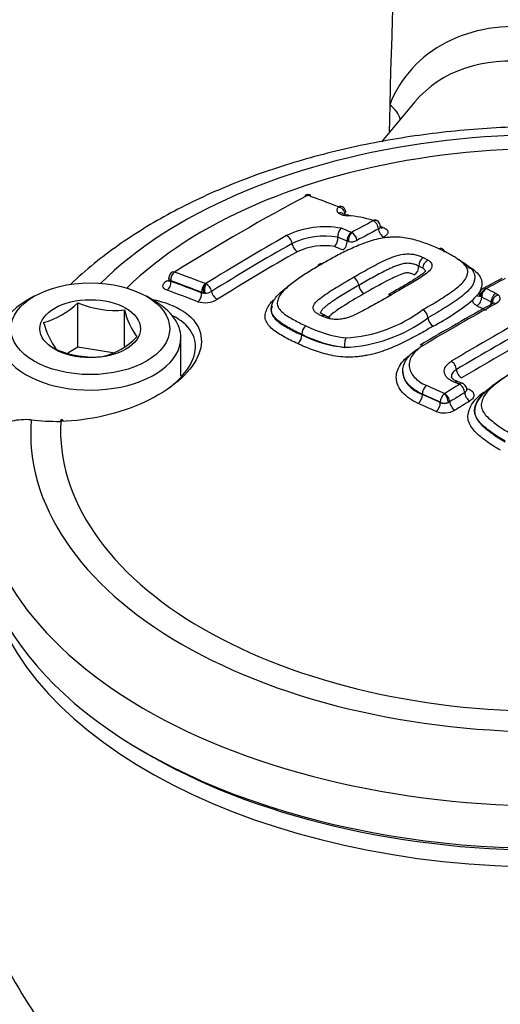
# Model space of a CAD drawing. Units: millimetres. Extents: x -21 to 210, y -8 to 297.
# Drawn here: x 162 to 165, y 249 to 256 of the extents above; entities that cross this region are included whole.
import ezdxf

# ---------------------------------------------------------------- set-up
doc = ezdxf.new("R2010")
doc.units = ezdxf.units.MM
for name, color, linetype in [('Default', 7, 'Continuous'), ('II1-04CAP-STD', 7, 'Continuous'), ('PART1', 7, 'Continuous')]:
    doc.layers.add(name, color=color, linetype=linetype)

# ---------------------------------------------------------------- blocks, each defined once
blk = doc.blocks.new('SE3')
at = {"layer": 'II1-04CAP-STD', "color": 7, "linetype": 'Continuous'}
for p, q in [((164.2952, 254.892), (164.295, 254.8921)), ((164.3661, 254.6434), (164.3559, 254.6464)), ((164.9028, 254.5287), (164.9378, 254.5097)), ((164.9003, 254.4509), (164.8707, 254.467)), ((163.0763, 254.3816), (163.0763, 254.3677)), ((163.091, 254.3613), (163.091, 254.3569)), ((163.3397, 254.3409), (163.34, 254.3408)), ((165.4673, 254.379), (165.3332, 254.3072)), ((163.3122, 254.2746), (163.3122, 254.2789)), ((163.3247, 254.2737), (163.3122, 254.2789)), ((163.3122, 254.2746), (163.3247, 254.2737)), ((163.3343, 254.2729), (163.3247, 254.2737)), ((164.6954, 254.2865), (164.6538, 254.2623)), ((165.3552, 254.3053), (165.3554, 254.3051)), ((162.1095, 254.2501), (162.053, 254.2174)), ((162.4229, 253.884), (162.4229, 254.2037)), ((162.9722, 254.2174), (162.9156, 254.2501)), ((165.288, 254.2552), (165.2881, 254.2552)), ((165.322, 254.244), (165.3145, 254.2488)), ((162.7575, 253.8921), (162.7575, 254.1519)), ((164.2145, 254.0933), (164.1746, 254.1085)), ((164.0313, 253.9774), (164.0313, 253.9774)), ((164.0313, 253.9774), (164.0313, 253.9772)), ((164.0313, 253.9731), (164.0313, 253.9772)), ((163.1626, 253.6782), (163.1626, 253.9521)), ((164.0313, 253.9731), (164.0313, 253.9729)), ((162.4229, 253.884), (162.3506, 253.8422)), ((162.6742, 253.8451), (162.4229, 253.884)), ((165.1824, 253.6256), (165.147, 253.6387)), ((165.0554, 253.5519), (165.0556, 253.552)), ((164.8965, 253.5442), (164.8965, 253.5482)), ((165.025, 253.4866), (165.025, 253.4906)), ((165.0924, 253.4928), (165.0826, 253.488)), ((162.3005, 253.3527), (162.2955, 253.3526)), ((162.3099, 253.3626), (162.305, 253.3625))]:
    blk.add_line(p, q, dxfattribs=at)
for centre, radius, start, end in [((164.0773, 254.9326), 0.0474, 68.37826, 119.5634), ((164.0725, 254.9728), 0.00199, 73.86263, 115.81202), ((164.2942, 254.8401), 0.0587, 51.84887, 68.66174), ((164.3565, 254.9456), 0.1172, 237.24892, 271.42686), ((164.3624, 254.9148), 0.0805, 244.69257, 272.1163), ((164.3029, 254.8506), 0.0452, 1.76106, 52.45105), ((164.3288, 254.1772), 0.6519, 70.84433, 87.30786), ((164.5425, 254.7924), 0.000633, 47.05135, 74.24568), ((164.5487, 254.7552), 0.0432, 50.65697, 75.06201), ((164.5513, 254.7524), 0.0437, 0.14121, 48.21406), ((164.3557, 253.9881), 0.7986, 71.11229, 72.94063), ((164.1986, 254.1073), 0.6414, 79.64977, 115.61925), ((164.1952, 254.1326), 0.5489, 80.13668, 115.25733), ((164.3659, 254.6814), 0.0771, 132.50066, 185.93926), ((164.4229, 254.6522), 0.0673, 122.74132, 184.97318), ((164.4479, 254.652), 0.0823, 136.544, 186.00639), ((164.3879, 254.7124), 0.00382, 249.16309, 273.90845), ((164.3541, 254.644), 0.073, 5.56837, 62.14959), ((164.1906, 254.1656), 0.4478, 80.47899, 115.01285), ((164.2092, 254.6655), 0.0805, 313.63962, 5.67407), ((164.3853, 254.7345), 0.0931, 258.10478, 296.44211), ((164.9405, 254.4699), 0.0699, 122.65972, 182.37365), ((163.1249, 254.382), 0.0485, 121.14886, 180.31807), ((164.7993, 254.4641), 0.0714, 302.89331, 2.35414), ((163.4115, 254.2893), 0.0882, 144.23515, 190.18204), ((163.4492, 254.2939), 0.1168, 156.25623, 190.34013), ((163.3408, 254.3474), 0.0066, 263.12338, 283.56775), ((163.307, 254.2717), 0.0778, 10.04569, 62.95465), ((164.3651, 254.3204), 0.0755, 6.27609, 61.03725), ((164.5169, 254.3371), 0.0772, 186.30075, 240.81712), ((163.3374, 254.3652), 0.0923, 268.09975, 299.98181), ((165.3524, 254.2664), 0.0444, 115.24842, 183.47068), ((162.0353, 254.5922), 0.5488, 285.06687, 314.93313), ((162.6908, 254.8282), 0.6795, 246.78018, 275.63187), ((163.3354, 254.3811), 0.1771, 253.21573, 300.48226), ((174.7077, 237.3977), 19.206, 118.98461, 120.77701), ((164.203, 255.5054), 1.6597, 297.68653, 309.56511), ((165.3661, 254.1527), 0.1289, 127.3096, 145.35898), ((163.3131, 254.2923), 0.573, 194.18598, 215.6062), ((164.2945, 254.9495), 0.9988, 272.97275, 307.25991), ((164.8606, 254.089), 0.0761, 5.03503, 59.50495), ((162.7913, 254.2295), 0.6357, 195.25288, 214.5393), ((164.2694, 254.2526), 0.1572, 243.24492, 256.84673), ((164.3009, 254.9394), 1.0562, 272.05436, 306.9906), ((165.0138, 254.1026), 0.0777, 185.05385, 239.29158), ((164.1019, 253.9808), 0.0707, 125.4103, 182.74676), ((164.4527, 254.8099), 0.9331, 243.14978, 262.98035), ((164.4411, 254.7804), 0.8338, 242.87171, 263.46875), ((162.4709, 254.3276), 0.5269, 284.43179, 315.56821), ((163.9592, 253.9695), 0.0722, 305.638, 2.73488), ((164.4258, 254.7586), 0.8791, 243.34045, 264.3173), ((162.5356, 254.4936), 0.6795, 246.78018, 275.63187), ((165.0548, 253.5534), 0.00158, 247.93228, 290.83221), ((165.0572, 253.5646), 0.0807, 246.47975, 288.34774), ((165.052, 253.5601), 0.0783, 249.79634, 292.98962), ((165.0539, 253.5676), 0.155, 247.80547, 299.29798), ((162.2828, 255.1724), 1.8198, 263.87787, 270.39789)]:
    blk.add_arc(centre, radius, start, end, dxfattribs=at)
for centre, major_axis, ratio, start_param, end_param in [((165.7967, 253.267), (3.7117, 0), 0.57735, 1.021097, 2.615208), ((165.7967, 253.2911), (3.4978, 0), 0.57735, 1.01669, 2.613181), ((163.5923, 241.1143), (8.3251, 14.4195), 0.57735, 0.744668, 0.825705), ((164.0767, 254.9308), (0.023, -0.0433), 0.600381, 2.562502, 3.140272), ((164.0781, 254.931), (-0.0166, -0.0461), 0.673786, 3.13966, 3.775491), ((166.2768, 240.1187), (-8.463, 14.6583), 0.57735, -0.61904, -0.600212), ((164.2993, 254.8486), (-0.0175, -0.0458), 0.664984, 3.139539, 3.788677), ((164.2995, 254.8485), (-0.0312, -0.0378), 0.815002, 3.144714, 4.031553), ((164.3807, 254.8745), (0.0988, 0.0093), 0.453234, 2.568799, 3.581148), ((164.2974, 254.8036), (-0.0305, -0.0383), 0.806657, 3.137734, 4.0214), ((164.2997, 254.8474), (0.0318, -0.0373), 0.749117, 0.810132, 2.39396), ((164.3635, 254.7851), (-0.0016, -0.049), 0.24019, 3.12364, 3.633311), ((164.065, 240.8413), (8.3808, 14.516), 0.57735, 0.745063, 0.758131), ((164.5463, 254.7498), (-0.0158, -0.0464), 0.607691, 3.14053, 3.765841), ((164.5466, 254.7497), (-0.034, -0.0352), 0.820567, 3.144257, 4.089477), ((164.5466, 254.7487), (0.023, -0.0433), 0.600162, 0.938445, 2.522273), ((164.5466, 254.7497), (-0.034, -0.0352), 0.820567, 2.904862, 3.144257), ((163.8164, 240.9849), (8.3532, 14.4682), 0.57735, 0.776521, 0.825539), ((163.9267, 254.6427), (-0.0242, 0.0426), 0.582453, 4.084531, 5.668359), ((166.1194, 240.0279), (-8.4667, 14.6647), 0.577351, -0.640167, -0.634026), ((164.1044, 240.8186), (8.3598, 14.4796), 0.57735, 0.745063, 0.758129), ((164.6164, 254.7195), (-0.0234, 0.0442), 0.600162, 0.938445, 2.516412), ((164.6107, 254.788), (0.0161, 0.0473), 0.607718, 3.315926, 3.759936), ((163.8564, 240.9618), (8.3328, 14.4328), 0.57735, 0.776521, 0.825533), ((163.996, 254.6151), (-0.0247, 0.0435), 0.582453, 0.942939, 2.520905), ((166.0839, 240.0071), (-8.4426, 14.6232), 0.577349, -0.640159, -0.634512), ((164.3205, 254.6266), (0.0189, 0.0463), 0.654828, 3.821948, 5.399915), ((163.8969, 240.9384), (8.3119, 14.3967), 0.57735, 0.776521, 0.825533), ((166.0477, 239.9866), (-8.4179, 14.5801), 0.577351, -0.640172, -0.635061), ((164.9402, 254.4673), (0.027, 0.0409), 0.722282, 0.803107, 2.386935), ((163.1256, 254.3813), (0.0166, 0.0461), 0.673784, 0.713671, 2.244791), ((163.1256, 254.382), (0.0259, -0.0416), 0.553617, 2.521933, 3.140642), ((165.3216, 239.5672), (-8.4631, 14.6586), 0.57735, -0.619043, -0.600215), ((165.2172, 254.4108), (-0.0441, -0.0214), 0.842855, 2.77458, 4.358408), ((163.0556, 254.4062), (-0.0265, 0.0424), 0.553588, 2.527889, 2.883029), ((163.0556, 254.3365), (-0.017, -0.047), 0.673811, 0.719499, 2.244749), ((165.2883, 239.548), (-8.4386, 14.6162), 0.57735, -0.619043, -0.600215), ((165.2883, 239.548), (-8.436, 14.6116), 0.57735, -0.618991, -0.600157), ((163.3468, 254.2989), (0.0175, 0.0458), 0.664983, 0.726857, 2.257976), ((164.9953, 240.3042), (8.4508, 14.6372), 0.57735, 0.744048, 0.75527), ((165.2546, 239.5285), (-8.4111, 14.5684), 0.57735, -0.618991, -0.600157), ((163.2768, 254.2542), (0.0179, 0.0467), 0.665007, 3.874283, 5.399533), ((163.4182, 254.2712), (-0.0265, 0.0424), 0.55372, 0.919182, 2.497149), ((165.3564, 254.2634), (-0.0316, -0.0375), 0.739111, 4.023267, 5.607095), ((165.3567, 254.2633), (-0.0219, -0.0438), 0.614666, 3.861214, 5.445042), ((165.3566, 254.2641), (0.0234, -0.0431), 0.59448, 2.438677, 3.144611), ((166.156, 240.049), (-8.466, 14.6634), 0.577351, -0.724183, -0.71848), ((165.4246, 254.2291), (-0.0221, -0.0437), 0.611591, 3.864449, 5.448277), ((165.4405, 254.2184), (-0.0328, -0.0364), 0.74528, 4.046834, 5.630662), ((165.3532, 254.2323), (0.0992, 0.0031), 0.526853, 0.501535, 0.767634), ((162.5126, 253.9521), (0.65, 0), 0.57735, 2.356194, 6.283185), ((162.5126, 253.9521), (0.65, 0), 0.57735, 0, 0.785398), ((165.1344, 240.2239), (8.4568, 14.6477), 0.57735, 0.761223, 0.804776), ((165.2866, 254.298), (-0.0238, 0.0439), 0.594488, 2.444564, 3.144646), ((165.2866, 254.2243), (-0.0224, -0.0447), 0.614666, 0.725482, 2.303449), ((166.1203, 240.0283), (-8.4419, 14.6218), 0.57735, -0.72418, -0.718476), ((165.3546, 254.1901), (-0.0226, -0.0446), 0.611591, 1.873104, 2.306685), ((165.3545, 254.1904), (0.05, 0.0015), 0.526853, 0.501535, 0.767634), ((165.3546, 254.1901), (-0.05, 0), 0.57735, 3.441475, 3.660388), ((165.4246, 254.1552), (0.0236, -0.0429), 0.591137, 2.423903, 3.141546), ((165.343, 240.1034), (8.4637, 14.6596), 0.57735, 0.755376, 0.805362), ((166.0841, 240.0076), (-8.4173, 14.5791), 0.577351, -0.724185, -0.718481), ((164.219, 254.0521), (-0.0144, -0.0468), 0.534689, 3.138237, 3.823153), ((165.379, 240.0827), (8.4398, 14.6182), 0.57735, 0.758282, 0.805362), ((164.3505, 253.9113), (0.0032, 0.0489), 0.248159, 0.599545, 2.183373), ((165.4155, 240.0616), (8.4155, 14.576), 0.57735, 0.761247, 0.805362), ((164.9052, 253.8568), (0.0252, -0.042), 0.566055, 2.402017, 3.141314), ((165.1061, 253.7436), (0.0252, -0.042), 0.56571, 0.800468, 2.384295), ((165.1761, 253.7052), (0.0257, -0.0429), 0.56571, 3.94206, 5.520027), ((165.1301, 253.5927), (-0.0169, -0.046), 0.481425, 3.141112, 3.863707), ((165.1654, 253.5797), (-0.017, -0.0459), 0.479995, 3.142416, 3.864774), ((164.9279, 253.5699), (-0.0199, -0.0448), 0.544168, 3.905383, 5.439711), ((165.4008, 239.5678), (-9.6261, 13.925), 0.62668, -0.807701, -0.797778), ((165.0564, 253.5123), (-0.0202, -0.0446), 0.538606, 3.910145, 5.444474), ((165.0576, 253.5123), (0.0176, -0.0457), 0.39255, 0.867453, 2.451281), ((165.5184, 240.0022), (8.4675, 14.6661), 0.57735, 0.815029, 0.824056), ((165.0578, 253.5124), (0.0259, -0.0416), 0.554606, 0.777007, 2.360835), ((165.5539, 239.9817), (8.4433, 14.6241), 0.57735, 0.81503, 0.824056), ((165.1655, 253.5788), (0.0256, -0.0418), 0.559992, 0.78122, 2.365048), ((165.2355, 253.5392), (0.0261, -0.0427), 0.559992, 3.922813, 5.50078), ((165.2216, 253.6277), (0.0174, 0.0469), 0.479995, 3.530124, 3.858912), ((164.8644, 253.522), (-0.0203, -0.0457), 0.544174, 0.769653, 2.298113), ((165.3399, 239.5257), (-9.5671, 13.8396), 0.62668, -0.807694, -0.797768), ((165.3706, 239.5469), (-9.5983, 13.8847), 0.62668, -0.807702, -0.797778), ((165.3706, 239.5469), (-9.5955, 13.8807), 0.62668, -0.807693, -0.797767), ((164.9929, 253.4644), (-0.0207, -0.0455), 0.538611, 0.774417, 2.302877), ((165.1278, 253.4728), (0.0264, -0.0425), 0.554606, 3.9186, 5.496567), ((165.5899, 239.961), (8.4185, 14.5813), 0.57735, 0.81503, 0.824056), ((165.7967, 253.267), (3.7117, 0), 0.57735, 3.096784, 4.757197), ((165.7967, 253.2911), (3.4978, 0), 0.57735, 3.111085, 4.742897), ((162.3057, 253.3125), (0.0006, -0.05), 0.32735, 3.141139, 3.77597), ((162.3109, 253.3126), (0.001, -0.05), 0.324153, 3.140849, 3.77454), ((162.3109, 253.3126), (0.001, -0.05), 0.324153, 2.53648, 3.140849), ((165.7967, 252.9525), (4.0854, 0), 0.57735, 3.116897, 4.778002), ((165.7967, 252.6534), (-4.0982, 0), 0.57735, 0, 3.166288), ((165.7967, 252.6112), (4.0482, 0), 0.57735, 3.88666, 5.538118)]:
    blk.add_ellipse(centre, major_axis=major_axis, ratio=ratio, start_param=start_param, end_param=end_param, dxfattribs=at)
for major_axis in [(-0.57, 0), (0.3611, 0)]:
    blk.add_ellipse((162.5126, 254.0174), major_axis=major_axis, ratio=0.57735, dxfattribs=at)
for points, knots in [([(167.8321, 255.1404), (167.8152, 255.1464), (167.6526, 255.2038), (167.3042, 255.3023), (166.804, 255.4001), (166.2828, 255.4584), (165.7553, 255.4757), (165.2282, 255.452), (164.7102, 255.3874), (164.2095, 255.2829), (163.7338, 255.1393), (163.2908, 254.9583), (162.887, 254.7405), (162.5893, 254.5309), (162.4259, 254.3876), (162.373, 254.3375)], [0.0216387, 0.0216387, 0.0216387, 0.0216387, 0.0307024, 0.1095362, 0.1882007, 0.2667223, 0.3451658, 0.4236076, 0.5021137, 0.5807571, 0.6596219, 0.7387841, 0.8182897, 0.8981049, 0.9401188, 0.9401188, 0.9401188, 0.9401188]), ([(164.5957, 254.7525), (164.5958, 254.7509), (164.5956, 254.7493), (164.5933, 254.7428), (164.5884, 254.7381), (164.5811, 254.7342)], [0.3326245, 0.3326245, 0.3326245, 0.3326245, 0.5, 0.5, 1, 1, 1, 1]), ([(164.6022, 254.7372), (164.6022, 254.7371), (164.6007, 254.7384), (164.5959, 254.7457), (164.5964, 254.7507), (164.5966, 254.7524)], [0.3703873, 0.3703873, 0.3703873, 0.3703873, 0.5837159, 0.8800538, 1, 1, 1, 1]), ([(164.6143, 254.7437), (164.6247, 254.7401), (164.6332, 254.7355), (164.645, 254.7247), (164.6484, 254.7186), (164.6495, 254.7059), (164.6473, 254.6992), (164.6373, 254.6866), (164.6297, 254.6806), (164.6199, 254.6754)], [0, 0, 0, 0, 0.25, 0.25, 0.5, 0.5, 0.75, 0.75, 1, 1, 1, 1]), ([(165.0162, 254.5897), (165.0016, 254.5966), (164.9871, 254.6035), (164.9565, 254.6164), (164.9403, 254.6222), (164.9078, 254.6337), (164.8915, 254.6394), (164.8583, 254.6503), (164.8411, 254.6555), (164.8048, 254.6642), (164.7861, 254.6678), (164.7469, 254.6731), (164.7263, 254.6748), (164.6951, 254.6752), (164.6846, 254.675), (164.6636, 254.6736), (164.6531, 254.6724), (164.6215, 254.6685), (164.6006, 254.6656), (164.5601, 254.6574), (164.5404, 254.6519), (164.5026, 254.6401), (164.4844, 254.6337), (164.4312, 254.6132), (164.3977, 254.5981), (164.332, 254.567), (164.2998, 254.551), (164.2376, 254.5177), (164.2078, 254.5003), (164.1781, 254.4828)], [0, 0, 0, 0, 0.0625, 0.0625, 0.125, 0.125, 0.1875, 0.1875, 0.25, 0.25, 0.3125, 0.3125, 0.375, 0.375, 0.40625, 0.40625, 0.4375, 0.4375, 0.5, 0.5, 0.5625, 0.5625, 0.625, 0.625, 0.75, 0.75, 0.875, 0.875, 1, 1, 1, 1]), ([(164.4017, 254.3865), (164.4384, 254.4077), (164.4752, 254.4287), (164.5316, 254.4594), (164.5505, 254.4696), (164.5887, 254.4895), (164.6083, 254.4992), (164.6485, 254.5178), (164.6688, 254.5269), (164.7133, 254.5428), (164.7378, 254.5496), (164.7771, 254.5542), (164.7901, 254.5547), (164.8096, 254.5539), (164.816, 254.5533), (164.8285, 254.5518), (164.8346, 254.5509), (164.8464, 254.5486), (164.8521, 254.5472), (164.863, 254.544), (164.8683, 254.5423), (164.8785, 254.5387), (164.8834, 254.5367), (164.8934, 254.5329), (164.8982, 254.5309), (164.9028, 254.5287)], [0, 0, 0, 0, 0.25, 0.25, 0.375, 0.375, 0.5, 0.5, 0.625, 0.625, 0.75, 0.75, 0.8125, 0.8125, 0.84375, 0.84375, 0.875, 0.875, 0.90625, 0.90625, 0.9375, 0.9375, 0.96875, 0.96875, 1, 1, 1, 1]), ([(165.0531, 254.5671), (165.0521, 254.5779), (165.0476, 254.5863), (165.0341, 254.5946), (165.025, 254.5943), (165.0162, 254.5897)], [0, 0, 0, 0, 0.5, 0.5, 1, 1, 1, 1]), ([(165.2155, 254.4531), (165.2086, 254.4673), (165.1971, 254.481), (165.1688, 254.5059), (165.1517, 254.5174), (165.1244, 254.5338), (165.1151, 254.5392), (165.0967, 254.5501), (165.0874, 254.5554), (165.0682, 254.5658), (165.0582, 254.5708), (165.0375, 254.5804), (165.0268, 254.585), (165.0162, 254.5897)], [0, 0, 0, 0, 0.25, 0.25, 0.5, 0.5, 0.625, 0.625, 0.75, 0.75, 0.875, 0.875, 1, 1, 1, 1]), ([(164.1781, 254.4828), (164.1477, 254.4657), (164.1175, 254.4484), (164.0599, 254.4126), (164.0323, 254.3941), (163.9786, 254.3564), (163.9523, 254.3371), (163.9173, 254.3069), (163.9064, 254.2966), (163.8869, 254.2756), (163.878, 254.2649), (163.8652, 254.2426), (163.8616, 254.2315), (163.857, 254.2148), (163.8557, 254.2092), (163.8547, 254.1981), (163.8551, 254.1925), (163.859, 254.1763), (163.8647, 254.1659), (163.8794, 254.1464), (163.8887, 254.1372), (163.9102, 254.1198), (163.9224, 254.1116), (163.9481, 254.0961), (163.9614, 254.0885), (163.988, 254.0733), (164.0015, 254.0657), (164.0304, 254.0516), (164.0457, 254.045), (164.0609, 254.0384)], [0, 0, 0, 0, 0.125, 0.125, 0.25, 0.25, 0.375, 0.375, 0.4375, 0.4375, 0.5, 0.5, 0.5625, 0.5625, 0.59375, 0.59375, 0.625, 0.625, 0.6875, 0.6875, 0.75, 0.75, 0.8125, 0.8125, 0.875, 0.875, 0.9375, 0.9375, 1, 1, 1, 1]), ([(164.1485, 254.4666), (164.1496, 254.4734), (164.1524, 254.4787), (164.1621, 254.4859), (164.1699, 254.4862), (164.1781, 254.4828)], [0.1120269, 0.1120269, 0.1120269, 0.1120269, 0.5, 0.5, 1, 1, 1, 1]), ([(164.8707, 254.467), (164.8666, 254.4689), (164.8624, 254.4706), (164.8536, 254.474), (164.8493, 254.4757), (164.8358, 254.4805), (164.8262, 254.4834), (164.8047, 254.4865), (164.7932, 254.4874), (164.7703, 254.4859), (164.7589, 254.4839), (164.7376, 254.4787), (164.7274, 254.4753), (164.708, 254.4683), (164.6988, 254.4645), (164.6807, 254.4567), (164.6718, 254.4527), (164.6543, 254.4446), (164.6455, 254.4405), (164.6198, 254.4279), (164.6031, 254.4191), (164.57, 254.4015), (164.5535, 254.3926), (164.5044, 254.3656), (164.4722, 254.3472), (164.4402, 254.3286)], [0, 0, 0, 0, 0.03125, 0.03125, 0.0625, 0.0625, 0.125, 0.125, 0.1875, 0.1875, 0.25, 0.25, 0.3125, 0.3125, 0.375, 0.375, 0.4375, 0.4375, 0.5, 0.5, 0.625, 0.625, 0.75, 0.75, 1, 1, 1, 1]), ([(164.9378, 254.5097), (164.9412, 254.5074), (164.9446, 254.5051), (164.9504, 254.5001), (164.9529, 254.4975), (164.9594, 254.4894), (164.9628, 254.4837), (164.9658, 254.4719), (164.9654, 254.4657), (164.9616, 254.4536), (164.9582, 254.4477), (164.9446, 254.4301), (164.9318, 254.4194), (164.9038, 254.3986), (164.8886, 254.3885), (164.8578, 254.3685), (164.8417, 254.3587), (164.8092, 254.3393), (164.7928, 254.3295), (164.7432, 254.3004), (164.7096, 254.2811), (164.6758, 254.2617)], [0, 0, 0, 0, 0.03125, 0.03125, 0.0625, 0.0625, 0.125, 0.125, 0.1875, 0.1875, 0.25, 0.25, 0.375, 0.375, 0.5, 0.5, 0.625, 0.625, 0.75, 0.75, 1, 1, 1, 1]), ([(165.1468, 254.5194), (165.1475, 254.519), (165.1483, 254.5186), (165.1589, 254.5123), (165.1688, 254.5065), (165.1979, 254.4886), (165.2157, 254.4759), (165.2338, 254.4591), (165.2369, 254.456), (165.2399, 254.4528)], [0.365751, 0.365751, 0.365751, 0.365751, 0.375, 0.375, 0.5, 0.5, 0.75, 0.75, 0.8050859, 0.8050859, 0.8050859, 0.8050859]), ([(165.2003, 254.4831), (165.2173, 254.4731), (165.2342, 254.4629), (165.2645, 254.4412), (165.2782, 254.4295), (165.3008, 254.4051), (165.3097, 254.3924), (165.3189, 254.3723), (165.3213, 254.3655), (165.3241, 254.3517), (165.3245, 254.3448), (165.3234, 254.3309), (165.3218, 254.3239), (165.3179, 254.3098), (165.3156, 254.3028), (165.3101, 254.289), (165.3068, 254.2821), (165.2985, 254.2685), (165.2935, 254.2618), (165.288, 254.2552)], [0.2505315, 0.2505315, 0.2505315, 0.2505315, 0.375, 0.375, 0.5, 0.5, 0.625, 0.625, 0.6875, 0.6875, 0.75, 0.75, 0.8125, 0.8125, 0.875, 0.875, 0.9375, 0.9375, 1, 1, 1, 1]), ([(165.24, 254.4511), (165.2371, 254.4541), (165.234, 254.4571), (165.2246, 254.4655), (165.2179, 254.4708), (165.2109, 254.4759)], [0.1954768, 0.1954768, 0.1954768, 0.1954768, 0.25, 0.25, 0.3526839, 0.3526839, 0.3526839, 0.3526839]), ([(164.8381, 254.4041), (164.8346, 254.4057), (164.831, 254.4072), (164.8235, 254.41), (164.8198, 254.4115), (164.8121, 254.4142), (164.8082, 254.4155), (164.8018, 254.4171), (164.7994, 254.4174), (164.7947, 254.418), (164.7924, 254.4182), (164.785, 254.4185), (164.7801, 254.4177), (164.7707, 254.4159), (164.7661, 254.4147), (164.7529, 254.4107), (164.7447, 254.4077), (164.7207, 254.3982), (164.7057, 254.3912), (164.6756, 254.3772), (164.661, 254.3699), (164.5894, 254.3327), (164.5341, 254.3015), (164.4793, 254.2697)], [0, 0, 0, 0, 0.03125, 0.03125, 0.0625, 0.0625, 0.09375, 0.09375, 0.109375, 0.109375, 0.125, 0.125, 0.15625, 0.15625, 0.1875, 0.1875, 0.25, 0.25, 0.375, 0.375, 0.5, 0.5, 1, 1, 1, 1]), ([(164.9194, 254.4322), (164.9194, 254.4323), (164.9189, 254.4329), (164.9165, 254.4274), (164.9023, 254.4142), (164.8679, 254.3891), (164.7974, 254.3446), (164.7393, 254.3112), (164.6954, 254.2865)], [0.0560788, 0.0560788, 0.0560788, 0.0560788, 0.0665319, 0.1340851, 0.2045928, 0.3323684, 0.5835756, 1, 1, 1, 1]), ([(164.8992, 254.1546), (164.919, 254.1658), (164.9389, 254.1769), (164.9777, 254.1994), (164.9965, 254.2108), (165.0332, 254.2339), (165.0511, 254.2456), (165.0862, 254.2691), (165.1035, 254.2808), (165.1363, 254.3049), (165.152, 254.3172), (165.1802, 254.3428), (165.1932, 254.3561), (165.207, 254.3765), (165.2105, 254.3834), (165.2159, 254.3974), (165.2181, 254.4044), (165.2217, 254.4185), (165.2227, 254.4256), (165.2211, 254.4395), (165.2188, 254.4463), (165.2155, 254.4531)], [0, 0, 0, 0, 0.125, 0.125, 0.25, 0.25, 0.375, 0.375, 0.5, 0.5, 0.625, 0.625, 0.75, 0.75, 0.8125, 0.8125, 0.875, 0.875, 0.9375, 0.9375, 1, 1, 1, 1]), ([(164.9185, 254.4264), (164.9187, 254.4284), (164.9186, 254.4303), (164.9174, 254.4343), (164.916, 254.4365), (164.9128, 254.4411), (164.911, 254.4433), (164.9063, 254.4472), (164.9034, 254.4489), (164.9003, 254.4509)], [0.8812093, 0.8812093, 0.8812093, 0.8812093, 0.90625, 0.90625, 0.9375, 0.9375, 0.96875, 0.96875, 1, 1, 1, 1]), ([(165.2648, 254.4175), (165.2684, 254.4103), (165.2709, 254.4029), (165.2732, 254.3881), (165.2729, 254.3806), (165.27, 254.3654), (165.2677, 254.3578), (165.2625, 254.3428), (165.2594, 254.3353), (165.2468, 254.3132), (165.234, 254.2989), (165.2051, 254.2709), (165.1889, 254.2575), (165.1545, 254.2314), (165.1362, 254.2187), (165.0987, 254.1935), (165.0797, 254.181), (165.0405, 254.1561), (165.0204, 254.1438), (164.9789, 254.1196), (164.9577, 254.1077), (164.9364, 254.0957)], [0, 0, 0, 0, 0.0625, 0.0625, 0.125, 0.125, 0.1875, 0.1875, 0.25, 0.25, 0.375, 0.375, 0.5, 0.5, 0.625, 0.625, 0.75, 0.75, 0.875, 0.875, 1, 1, 1, 1]), ([(163.0637, 254.2936), (163.0545, 254.2969), (163.0472, 254.3014), (163.0372, 254.3118), (163.0346, 254.3179), (163.0345, 254.3307), (163.037, 254.3375), (163.047, 254.3508), (163.0544, 254.3572), (163.0637, 254.363)], [0, 0, 0, 0, 0.25, 0.25, 0.5, 0.5, 0.75, 0.75, 1, 1, 1, 1]), ([(163.076, 254.3679), (163.0754, 254.3638), (163.075, 254.3585), (163.0739, 254.3572), (163.0738, 254.3572)], [0, 0, 0, 0, 0.3377766, 0.5285735, 0.5285735, 0.5285735, 0.5285735]), ([(163.091, 254.3613), (163.0816, 254.3666), (163.0763, 254.3741), (163.0763, 254.3816), (163.0763, 254.3816), (163.0763, 254.3816)], [0, 0, 0, 0, 0.5, 0.5, 0.5005741, 0.5005741, 0.5005741, 0.5005741]), ([(163.0763, 254.3677), (163.0763, 254.3675), (163.0763, 254.3673), (163.0765, 254.3619), (163.082, 254.3582), (163.091, 254.3569)], [0.4852087, 0.4852087, 0.4852087, 0.4852087, 0.5, 0.5, 1, 1, 1, 1]), ([(164.1746, 254.1085), (164.1699, 254.1105), (164.1655, 254.1127), (164.157, 254.1173), (164.1528, 254.1196), (164.1405, 254.1266), (164.1329, 254.1316), (164.1242, 254.1402), (164.1218, 254.1432), (164.1176, 254.1494), (164.1159, 254.1526), (164.112, 254.1624), (164.1117, 254.1694), (164.1148, 254.1832), (164.1183, 254.1903), (164.1278, 254.2038), (164.1338, 254.2103), (164.1541, 254.2296), (164.1703, 254.2416), (164.2032, 254.2653), (164.2203, 254.2769), (164.2557, 254.2994), (164.2736, 254.3105), (164.3278, 254.3436), (164.3646, 254.3652), (164.4017, 254.3865)], [0, 0, 0, 0, 0.03125, 0.03125, 0.0625, 0.0625, 0.125, 0.125, 0.15625, 0.15625, 0.1875, 0.1875, 0.25, 0.25, 0.3125, 0.3125, 0.375, 0.375, 0.5, 0.5, 0.625, 0.625, 0.75, 0.75, 1, 1, 1, 1]), ([(164.4402, 254.3286), (164.4078, 254.3101), (164.3756, 254.2913), (164.328, 254.2625), (164.3123, 254.2528), (164.2811, 254.2332), (164.2655, 254.2234), (164.2432, 254.2082), (164.236, 254.203), (164.2216, 254.1927), (164.2144, 254.1875), (164.2007, 254.1769), (164.1942, 254.1714), (164.1822, 254.1603), (164.1768, 254.1545), (164.1687, 254.1427), (164.1661, 254.1365), (164.1659, 254.1296), (164.166, 254.1288), (164.1661, 254.128)], [0, 0, 0, 0, 0.25, 0.25, 0.375, 0.375, 0.5, 0.5, 0.5625, 0.5625, 0.625, 0.625, 0.6875, 0.6875, 0.75, 0.75, 0.8125, 0.8125, 0.820864, 0.820864, 0.820864, 0.820864]), ([(164.0313, 253.9772), (163.9986, 253.9914), (163.9675, 254.0071), (163.9107, 254.04), (163.8818, 254.0564), (163.8368, 254.095), (163.8201, 254.1166), (163.8077, 254.1639), (163.8148, 254.1885), (163.8377, 254.2367), (163.8591, 254.2597), (163.8986, 254.2956), (163.9155, 254.3093), (163.9333, 254.3226)], [0, 0, 0, 0, 0.125, 0.125, 0.25, 0.25, 0.375, 0.375, 0.5, 0.5, 0.625, 0.625, 0.7052405, 0.7052405, 0.7052405, 0.7052405]), ([(164.6758, 254.2617), (164.642, 254.2421), (164.6081, 254.2225), (164.5564, 254.1931), (164.539, 254.1834), (164.5041, 254.1639), (164.4864, 254.1542), (164.4498, 254.1354), (164.4313, 254.1261), (164.3925, 254.1084), (164.3724, 254.1003), (164.3392, 254.0909), (164.3274, 254.0882), (164.3038, 254.0847), (164.2916, 254.0837), (164.268, 254.0837), (164.2566, 254.0847), (164.2398, 254.087), (164.2345, 254.088), (164.2242, 254.0904), (164.2193, 254.0918), (164.2145, 254.0933)], [0, 0, 0, 0, 0.25, 0.25, 0.375, 0.375, 0.5, 0.5, 0.625, 0.625, 0.75, 0.75, 0.8125, 0.8125, 0.875, 0.875, 0.9375, 0.9375, 0.96875, 0.96875, 1, 1, 1, 1]), ([(164.4793, 254.2697), (164.4241, 254.2381), (164.3693, 254.2057), (164.3036, 254.1636), (164.2908, 254.1551), (164.2661, 254.1375), (164.2537, 254.1286), (164.2372, 254.1147), (164.232, 254.11), (164.227, 254.1043), (164.2264, 254.1036), (164.2258, 254.1028)], [0, 0, 0, 0, 0.5, 0.5, 0.625, 0.625, 0.75, 0.75, 0.8125, 0.8125, 0.8217632, 0.8217632, 0.8217632, 0.8217632]), ([(165.307, 254.2605), (165.3071, 254.2598), (165.3078, 254.2558), (165.3048, 254.2504), (165.3043, 254.2497), (165.3043, 254.2498)], [0, 0, 0, 0, 0.0706537, 0.4759993, 0.6073512, 0.6073512, 0.6073512, 0.6073512]), ([(165.4395, 254.2602), (165.4503, 254.2504), (165.4546, 254.2389), (165.4488, 254.216), (165.4389, 254.2052), (165.4235, 254.1967)], [0, 0, 0, 0, 0.5, 0.5, 1, 1, 1, 1]), ([(162.9641, 254.2262), (162.9742, 254.2241), (162.9842, 254.2218), (163.0771, 254.1991), (163.1477, 254.1681), (163.2534, 254.0887), (163.2887, 254.0399), (163.3171, 253.9331), (163.3103, 253.874), (163.2559, 253.7562), (163.2078, 253.6965), (163.0786, 253.5862), (162.9981, 253.5357), (162.7222, 253.4069), (162.503, 253.3567), (162.3005, 253.3527)], [0.1102188, 0.1102188, 0.1102188, 0.1102188, 0.125, 0.125, 0.25, 0.25, 0.375, 0.375, 0.5, 0.5, 0.625, 0.625, 0.75, 0.75, 1, 1, 1, 1]), ([(164.0013, 253.9108), (163.9838, 253.9184), (163.9664, 253.9259), (163.9339, 253.9422), (163.9187, 253.9508), (163.8887, 253.9681), (163.8735, 253.9767), (163.8449, 253.9946), (163.8316, 254.0042), (163.808, 254.0244), (163.7978, 254.0351), (163.7814, 254.0574), (163.775, 254.0692), (163.7675, 254.0937), (163.7667, 254.1062), (163.77, 254.1254), (163.7716, 254.1319), (163.7755, 254.1448), (163.7776, 254.1512), (163.7854, 254.1704), (163.7929, 254.183), (163.8101, 254.2051), (163.8186, 254.2146), (163.8277, 254.2239)], [0, 0, 0, 0, 0.0625, 0.0625, 0.125, 0.125, 0.1875, 0.1875, 0.25, 0.25, 0.3125, 0.3125, 0.375, 0.375, 0.4375, 0.4375, 0.46875, 0.46875, 0.5, 0.5, 0.5625, 0.5625, 0.6106055, 0.6106055, 0.6106055, 0.6106055]), ([(165.2881, 254.1817), (165.277, 254.1873), (165.2686, 254.1942), (165.259, 254.2095), (165.2577, 254.2178), (165.2601, 254.2259)], [0, 0, 0, 0, 0.5, 0.5, 1, 1, 1, 1]), ([(163.8177, 254.1787), (163.8161, 254.1737), (163.8147, 254.1686), (163.8123, 254.1577), (163.8115, 254.1518), (163.8117, 254.1404), (163.8126, 254.1347), (163.8177, 254.1179), (163.8237, 254.1072), (163.8394, 254.0869), (163.8491, 254.0772), (163.8718, 254.0589), (163.8845, 254.0504), (163.9115, 254.034), (163.9257, 254.026), (163.9539, 254.0098), (163.9681, 254.0019), (163.9986, 253.9871), (164.015, 253.9802), (164.0313, 253.9731)], [0.5362651, 0.5362651, 0.5362651, 0.5362651, 0.5625, 0.5625, 0.59375, 0.59375, 0.625, 0.625, 0.6875, 0.6875, 0.75, 0.75, 0.8125, 0.8125, 0.875, 0.875, 0.9375, 0.9375, 1, 1, 1, 1]), ([(164.2008, 254.1112), (164.1878, 254.1179), (164.1698, 254.1272), (164.1653, 254.1318), (164.165, 254.1327), (164.165, 254.1327)], [0, 0, 0, 0, 0.44168, 0.6988349, 0.784786, 0.784786, 0.784786, 0.784786]), ([(164.2008, 254.1112), (164.2007, 254.1112), (164.2006, 254.1113), (164.1933, 254.1151), (164.1836, 254.1141), (164.1746, 254.1085)], [0.4936005, 0.4936005, 0.4936005, 0.4936005, 0.5, 0.5, 1, 1, 1, 1]), ([(163.0721, 253.5877), (163.0858, 253.598), (163.0988, 253.6085), (163.1718, 253.6712), (163.2168, 253.7273), (163.2678, 253.8376), (163.2741, 253.8927), (163.2474, 253.9918), (163.2143, 254.0368), (163.1479, 254.0855), (163.129, 254.0969), (163.1085, 254.1073)], [0.349328, 0.349328, 0.349328, 0.349328, 0.375, 0.375, 0.5, 0.5, 0.625, 0.625, 0.75, 0.75, 0.7926638, 0.7926638, 0.7926638, 0.7926638]), ([(164.9741, 254.0357), (164.94, 254.0155), (164.9057, 253.9953), (164.8337, 253.9564), (164.7965, 253.9374), (164.7202, 253.9001), (164.6809, 253.882), (164.6179, 253.8581), (164.5962, 253.8506), (164.5512, 253.8373), (164.5282, 253.8318), (164.4927, 253.8253), (164.4808, 253.8233), (164.4568, 253.8197), (164.4447, 253.818), (164.4083, 253.8138), (164.3838, 253.8126), (164.3364, 253.8135), (164.3131, 253.8153), (164.2675, 253.8211), (164.2458, 253.8251), (164.204, 253.8348), (164.184, 253.8404), (164.1453, 253.8531), (164.1265, 253.8599), (164.0889, 253.8734), (164.0703, 253.8801), (164.0347, 253.8948), (164.018, 253.9029), (164.0013, 253.9108)], [0, 0, 0, 0, 0.125, 0.125, 0.25, 0.25, 0.375, 0.375, 0.4375, 0.4375, 0.5, 0.5, 0.53125, 0.53125, 0.5625, 0.5625, 0.625, 0.625, 0.6875, 0.6875, 0.75, 0.75, 0.8125, 0.8125, 0.875, 0.875, 0.9375, 0.9375, 1, 1, 1, 1]), ([(164.8965, 253.5482), (164.8755, 253.5576), (164.8567, 253.5682), (164.8232, 253.5914), (164.8085, 253.6043), (164.7844, 253.6313), (164.775, 253.6454), (164.7614, 253.675), (164.7573, 253.6904), (164.7549, 253.721), (164.7565, 253.7366), (164.7653, 253.7675), (164.7724, 253.7825), (164.792, 253.8118), (164.8046, 253.8261), (164.8342, 253.8528), (164.8512, 253.8653), (164.8706, 253.8768)], [0, 0, 0, 0, 0.125, 0.125, 0.25, 0.25, 0.375, 0.375, 0.5, 0.5, 0.625, 0.625, 0.75, 0.75, 0.875, 0.875, 1, 1, 1, 1]), ([(164.9026, 253.8975), (164.8856, 253.8873), (164.8707, 253.8763), (164.8447, 253.8529), (164.8337, 253.8403), (164.8165, 253.8145), (164.8102, 253.8014), (164.8025, 253.7743), (164.8011, 253.7606), (164.8032, 253.7338), (164.8068, 253.7203), (164.8187, 253.6945), (164.827, 253.6821), (164.8481, 253.6585), (164.8611, 253.6473), (164.8904, 253.6271), (164.9069, 253.6179), (164.9254, 253.6097)], [0, 0, 0, 0, 0.125, 0.125, 0.25, 0.25, 0.375, 0.375, 0.5, 0.5, 0.625, 0.625, 0.75, 0.75, 0.875, 0.875, 1, 1, 1, 1]), ([(164.8672, 253.4815), (164.8436, 253.492), (164.8224, 253.5037), (164.7848, 253.5297), (164.7682, 253.544), (164.7412, 253.5742), (164.7306, 253.59), (164.7191, 253.6149), (164.7161, 253.6234), (164.7115, 253.6404), (164.7101, 253.649), (164.708, 253.6748), (164.7098, 253.6923), (164.7197, 253.727), (164.7277, 253.7439), (164.7497, 253.7768), (164.7639, 253.793), (164.7849, 253.812), (164.7895, 253.8159), (164.7942, 253.8197)], [0, 0, 0, 0, 0.125, 0.125, 0.25, 0.25, 0.375, 0.375, 0.4375, 0.4375, 0.5, 0.5, 0.625, 0.625, 0.75, 0.75, 0.875, 0.875, 0.9080584, 0.9080584, 0.9080584, 0.9080584]), ([(165.1282, 253.6326), (165.1177, 253.6365), (165.108, 253.641), (165.0909, 253.6511), (165.0834, 253.6567), (165.0705, 253.669), (165.0654, 253.6755), (165.0577, 253.689), (165.0552, 253.6961), (165.0517, 253.7177), (165.0551, 253.7326), (165.0679, 253.7533), (165.0736, 253.76), (165.0872, 253.7726), (165.0951, 253.7785), (165.1041, 253.7839)], [0, 0, 0, 0, 0.125, 0.125, 0.25, 0.25, 0.375, 0.375, 0.5, 0.5, 0.75, 0.75, 0.875, 0.875, 1, 1, 1, 1]), ([(165.642, 253.7637), (165.6117, 253.7467), (165.5815, 253.7295), (165.524, 253.6934), (165.4965, 253.6747), (165.4429, 253.6363), (165.4166, 253.6166), (165.3816, 253.5851), (165.3708, 253.5744), (165.3512, 253.5522), (165.3423, 253.5408), (165.3293, 253.5166), (165.3257, 253.5043), (165.321, 253.4857), (165.3197, 253.4795), (165.3186, 253.467), (165.319, 253.4606), (165.3227, 253.4418), (165.3283, 253.4295), (165.3429, 253.406), (165.3522, 253.3948), (165.3845, 253.3622), (165.4117, 253.3431), (165.4517, 253.3137), (165.4652, 253.304), (165.4942, 253.2856), (165.5095, 253.2769), (165.5249, 253.2681)], [0, 0, 0, 0, 0.125, 0.125, 0.25, 0.25, 0.375, 0.375, 0.4375, 0.4375, 0.5, 0.5, 0.5625, 0.5625, 0.59375, 0.59375, 0.625, 0.625, 0.6875, 0.6875, 0.75, 0.75, 0.875, 0.875, 0.9375, 0.9375, 1, 1, 1, 1]), ([(164.7557, 253.71), (164.7557, 253.7066), (164.7558, 253.7033), (164.7573, 253.6847), (164.7614, 253.6694), (164.775, 253.64), (164.7844, 253.626), (164.8085, 253.5993), (164.8232, 253.5866), (164.8567, 253.5637), (164.8755, 253.5534), (164.8965, 253.5442)], [0.4724725, 0.4724725, 0.4724725, 0.4724725, 0.5, 0.5, 0.625, 0.625, 0.75, 0.75, 0.875, 0.875, 1, 1, 1, 1]), ([(165.1407, 253.7246), (165.1343, 253.7207), (165.1286, 253.7165), (165.1189, 253.7075), (165.1149, 253.7027), (165.1066, 253.6894), (165.1041, 253.6804), (165.1045, 253.6716)], [0, 0, 0, 0, 0.125, 0.125, 0.25, 0.25, 0.4625606, 0.4625606, 0.4625606, 0.4625606]), ([(165.491, 253.2093), (165.4582, 253.2281), (165.4271, 253.2478), (165.37, 253.2898), (165.341, 253.3105), (165.2961, 253.3573), (165.2794, 253.3826), (165.2674, 253.436), (165.2746, 253.463), (165.2978, 253.515), (165.3192, 253.5391), (165.3673, 253.5847), (165.395, 253.6062), (165.4807, 253.6683), (165.5428, 253.7069), (165.6078, 253.7434)], [0, 0, 0, 0, 0.125, 0.125, 0.25, 0.25, 0.375, 0.375, 0.5, 0.5, 0.625, 0.625, 0.75, 0.75, 1, 1, 1, 1]), ([(165.1479, 253.6392), (165.1443, 253.6403), (165.1296, 253.6445), (165.1124, 253.6574), (165.1046, 253.6685), (165.1046, 253.6706), (165.1049, 253.6716)], [0, 0, 0, 0, 0.088442, 0.425462, 0.748261, 1, 1, 1, 1]), ([(165.2141, 253.5807), (165.2142, 253.5829), (165.2147, 253.5903), (165.2095, 253.6031), (165.2002, 253.6151), (165.1905, 253.6226), (165.1845, 253.6245), (165.1822, 253.6252)], [0, 0, 0, 0, 0.100558, 0.402027, 0.656669, 0.891084, 1, 1, 1, 1]), ([(165.4566, 253.1451), (165.4391, 253.1551), (165.4215, 253.1651), (165.3887, 253.1864), (165.3734, 253.1976), (165.3429, 253.2201), (165.3276, 253.2312), (165.2988, 253.2542), (165.2856, 253.2661), (165.2622, 253.2912), (165.252, 253.3043), (165.2358, 253.3313), (165.2297, 253.3451), (165.2243, 253.3666), (165.2233, 253.3738), (165.2228, 253.3882), (165.2234, 253.3954), (165.2258, 253.4098), (165.2275, 253.417), (165.2315, 253.4314), (165.2337, 253.4385), (165.2418, 253.4595), (165.2495, 253.4732), (165.2691, 253.4997), (165.2807, 253.5128), (165.306, 253.5382), (165.32, 253.5506), (165.3347, 253.5627)], [0, 0, 0, 0, 0.0625, 0.0625, 0.125, 0.125, 0.1875, 0.1875, 0.25, 0.25, 0.3125, 0.3125, 0.375, 0.375, 0.40625, 0.40625, 0.4375, 0.4375, 0.46875, 0.46875, 0.5, 0.5, 0.5625, 0.5625, 0.625, 0.625, 0.690049, 0.690049, 0.690049, 0.690049]), ([(165.2233, 253.5869), (165.2354, 253.5824), (165.2454, 253.5764), (165.2601, 253.5622), (165.2646, 253.5541), (165.2672, 253.5374), (165.2653, 253.5287), (165.2554, 253.5125), (165.2475, 253.505), (165.2371, 253.4987)], [0, 0, 0, 0, 0.25, 0.25, 0.5, 0.5, 0.75, 0.75, 1, 1, 1, 1]), ([(165.3759, 253.5882), (165.3646, 253.579), (165.3537, 253.5695), (165.3314, 253.5482), (165.3201, 253.5363), (165.3002, 253.5116), (165.2918, 253.499), (165.2832, 253.4794), (165.2809, 253.4727), (165.2769, 253.4594), (165.2751, 253.4526), (165.2723, 253.4391), (165.2713, 253.4323), (165.2712, 253.4188), (165.272, 253.412), (165.2766, 253.3917), (165.2825, 253.3787), (165.2979, 253.3535), (165.3077, 253.3412), (165.3301, 253.3179), (165.3427, 253.3068), (165.37, 253.2855), (165.3844, 253.275), (165.4129, 253.2541), (165.4273, 253.2436), (165.4581, 253.2237), (165.4746, 253.2143), (165.491, 253.205)], [0.3217009, 0.3217009, 0.3217009, 0.3217009, 0.375, 0.375, 0.4375, 0.4375, 0.5, 0.5, 0.53125, 0.53125, 0.5625, 0.5625, 0.59375, 0.59375, 0.625, 0.625, 0.6875, 0.6875, 0.75, 0.75, 0.8125, 0.8125, 0.875, 0.875, 0.9375, 0.9375, 1, 1, 1, 1]), ([(162.0888, 253.363), (162.0645, 253.365), (162.0404, 253.3653), (161.9937, 253.3622), (161.9711, 253.3589), (161.9275, 253.3488), (161.9063, 253.3419), (161.867, 253.325), (161.8487, 253.315), (161.815, 253.2918), (161.7995, 253.2785), (161.7727, 253.2498), (161.7612, 253.2343), (161.742, 253.2007), (161.7345, 253.1828), (161.724, 253.146), (161.7209, 253.1269), (161.7201, 253.1071)], [0, 0, 0, 0, 0.125, 0.125, 0.25, 0.25, 0.375, 0.375, 0.5, 0.5, 0.625, 0.625, 0.75, 0.75, 0.875, 0.875, 1, 1, 1, 1])]:
    blk.add_open_spline(points, degree=3, knots=knots, dxfattribs=at)
for points, degree in [([(164.6539, 254.2621), (164.6597, 254.2657), (164.6676, 254.2656), (164.6758, 254.2617)], 3), ([(165.3145, 254.2488), (165.3098, 254.2533), (165.3073, 254.2585), (165.3073, 254.2637)], 3), ([(165.3073, 254.2606), (165.3073, 254.2563), (165.3098, 254.2523), (165.3145, 254.2488)], 3), ([(165.1635, 253.6195), (165.1459, 253.6261), (165.1282, 253.6326)], 2), ([(165.2148, 253.5803), (165.2148, 253.5727), (165.2095, 253.5649), (165.2001, 253.5592)], 3)]:
    blk.add_open_spline(points, degree=degree, dxfattribs=at)
at = {"layer": 'PART1', "color": 7, "linetype": 'Continuous'}
for p, q in [((164.8428, 255.6455), (164.6035, 255.3579)), ((164.6618, 255.6249), (164.6585, 255.424))]:
    blk.add_line(p, q, dxfattribs=at)
blk.add_arc((225.9242, 254.0566), 61.2825, 174.866285, 178.533622, dxfattribs=at)
for centre, major_axis, ratio, start_param, end_param in [((166.8636, 255.714), (7.7236, -7.1131), 0.720924, 0.431382, 2.707622), ((166.8636, 255.714), (5.8111, -5.3517), 0.720924, 0.436249, 2.704062), ((166.0176, 254.7954), (1.1893, -1.0952), 0.720924, 1.315212, 3.409252), ((165.9276, 254.6977), (1.06, -0.9762), 0.720924, 1.530617, 3.177928), ((164.5484, 255.536), (-0.1857, 0.0743), 0.668338, 3.567047, 4.342479), ((165.7967, 252.4958), (-4.0567, 0), 0.57735, 0.119271, 3.022322)]:
    blk.add_ellipse(centre, major_axis=major_axis, ratio=ratio, start_param=start_param, end_param=end_param, dxfattribs=at)
for points, knots in [([(176.3055, 253.1996), (176.3054, 253.4195), (176.3032, 253.8304), (176.2262, 254.5412), (176.0888, 255.2812), (175.8886, 256.0301), (175.6292, 256.7756), (175.3119, 257.5143), (174.9392, 258.2409), (174.5139, 258.9507), (174.0389, 259.639), (173.5175, 260.3015), (172.9531, 260.9343), (172.3492, 261.5332), (171.7098, 262.0946), (171.0387, 262.6149), (170.34, 263.0908), (169.618, 263.5192), (168.877, 263.897), (168.1214, 264.2215), (167.3559, 264.4903), (166.5854, 264.701), (165.8147, 264.8517), (165.0492, 264.9408), (164.2943, 264.9672), (163.5556, 264.9302), (162.8388, 264.8299), (162.1493, 264.6671), (161.4925, 264.4434), (160.8737, 264.1611), (160.2948, 263.8224), (159.7685, 263.4328), (159.3656, 263.0766), (159.1795, 262.8622), (159.1181, 262.7911)], [0, 0, 0, 0, 0.026325, 0.058106, 0.090062, 0.122151, 0.154332, 0.186572, 0.218843, 0.251125, 0.283406, 0.315684, 0.34796, 0.380237, 0.41252, 0.444817, 0.477131, 0.50947, 0.541837, 0.574234, 0.60666, 0.639107, 0.671552, 0.703969, 0.73632, 0.768561, 0.800639, 0.832506, 0.864121, 0.89546, 0.926526, 0.957346, 0.987969, 1, 1, 1, 1]), ([(161.6152, 263.9749), (161.6664, 263.9956), (161.8912, 264.0854), (162.3702, 264.2084), (163.0085, 264.3235), (163.6814, 264.3788), (164.3732, 264.3764), (165.0825, 264.3157), (165.8036, 264.1973), (166.5319, 264.0219), (167.2627, 263.7906), (167.9908, 263.5049), (168.7114, 263.1668), (169.4197, 262.7783), (170.1108, 262.3422), (170.78, 261.8614), (171.4228, 261.3391), (172.0348, 260.7788), (172.612, 260.1843), (173.1503, 259.5598), (173.6461, 258.9093), (174.0962, 258.2374), (174.4974, 257.5487), (174.8472, 256.8478), (175.1432, 256.1394), (175.3835, 255.4286), (175.5667, 254.7199), (175.6913, 254.0186), (175.7574, 253.3273), (175.7619, 252.6592), (175.7235, 252.1079), (175.6694, 251.8247), (175.6491, 251.7206)], [0, 0, 0, 0, 0.008505, 0.043528, 0.078497, 0.11342, 0.148307, 0.183169, 0.218012, 0.252845, 0.287672, 0.322497, 0.357322, 0.392148, 0.426975, 0.461803, 0.496633, 0.531462, 0.566291, 0.601118, 0.635942, 0.670761, 0.705576, 0.740386, 0.775192, 0.809996, 0.844798, 0.879604, 0.914416, 0.949245, 0.984097, 1, 1, 1, 1]), ([(163.3445, 261.965), (163.3573, 261.9691), (163.5311, 262.025), (163.9295, 262.091), (164.498, 262.1448), (165.0976, 262.1364), (165.7105, 262.0711), (166.3346, 261.948), (166.9635, 261.7686), (167.5916, 261.5344), (168.2133, 261.2473), (168.8227, 260.9101), (169.4145, 260.5256), (169.9831, 260.0973), (170.5233, 259.6292), (171.0303, 259.1255), (171.4994, 258.5909), (171.9262, 258.0302), (172.307, 257.4486), (172.6384, 256.8515), (172.9174, 256.2444), (173.1415, 255.6329), (173.3089, 255.0224), (173.4181, 254.4191), (173.4687, 253.8264), (173.4589, 253.2567), (173.4029, 252.7618), (173.3354, 252.5009), (173.3044, 252.3838)], [0, 0, 0, 0, 0.002763, 0.043507, 0.084163, 0.124752, 0.165293, 0.205806, 0.246303, 0.286793, 0.327281, 0.367769, 0.40826, 0.448754, 0.489248, 0.529741, 0.570231, 0.610716, 0.651192, 0.69166, 0.732118, 0.77257, 0.813019, 0.853469, 0.893932, 0.934422, 0.97496, 1, 1, 1, 1]), ([(161.651, 250.411), (161.651, 250.2735), (161.6679, 250.1348), (161.7348, 249.8531), (161.7853, 249.7095), (161.9158, 249.424), (161.9959, 249.2802), (162.1851, 248.9935), (162.297, 248.8596), (162.547, 248.6244), (162.6852, 248.519), (162.9861, 248.3184), (163.1505, 248.2245), (163.4984, 248.0553), (163.6811, 247.9801), (164.0639, 247.8479), (164.2654, 247.7908), (164.6744, 247.6981), (164.8824, 247.6701), (165.305, 247.6629), (165.5223, 247.6826), (165.9467, 247.7591), (166.1548, 247.815), (166.5664, 247.9499), (166.7713, 248.0294), (167.0699, 248.1571), (167.1681, 248.2011), (167.362, 248.2917), (167.4574, 248.3391), (167.7416, 248.479), (167.9334, 248.5607), (168.2055, 248.6776), (168.2936, 248.7139), (168.4638, 248.7936), (168.546, 248.8364), (168.784, 248.9733), (168.9319, 249.0764), (169.2002, 249.2998), (169.3188, 249.419), (169.5269, 249.6598), (169.6161, 249.7848), (169.7263, 249.9831), (169.7586, 250.0502), (169.8147, 250.1868), (169.8384, 250.257), (169.8974, 250.4589), (169.9203, 250.5868), (169.9279, 250.7471), (169.9279, 250.784), (169.9264, 250.82)], [0, 0, 0, 0, 0.03125, 0.03125, 0.0625, 0.0625, 0.09375, 0.09375, 0.125, 0.125, 0.15625, 0.15625, 0.1875, 0.1875, 0.21875, 0.21875, 0.25, 0.25, 0.28125, 0.28125, 0.3125, 0.3125, 0.34375, 0.34375, 0.375, 0.375, 0.390625, 0.390625, 0.40625, 0.40625, 0.4375, 0.4375, 0.453125, 0.453125, 0.46875, 0.46875, 0.5, 0.5, 0.53125, 0.53125, 0.5625, 0.5625, 0.578125, 0.578125, 0.59375, 0.59375, 0.625, 0.625, 0.6346824, 0.6346824, 0.6346824, 0.6346824])]:
    blk.add_open_spline(points, degree=3, knots=knots, dxfattribs=at)

msp = doc.modelspace()

# ---------------------------------------------------------------- block references
at = {"layer": 'Default'}
msp.add_blockref('SE3', (0, 0), dxfattribs=at)

doc.saveas('drawing.dxf')
